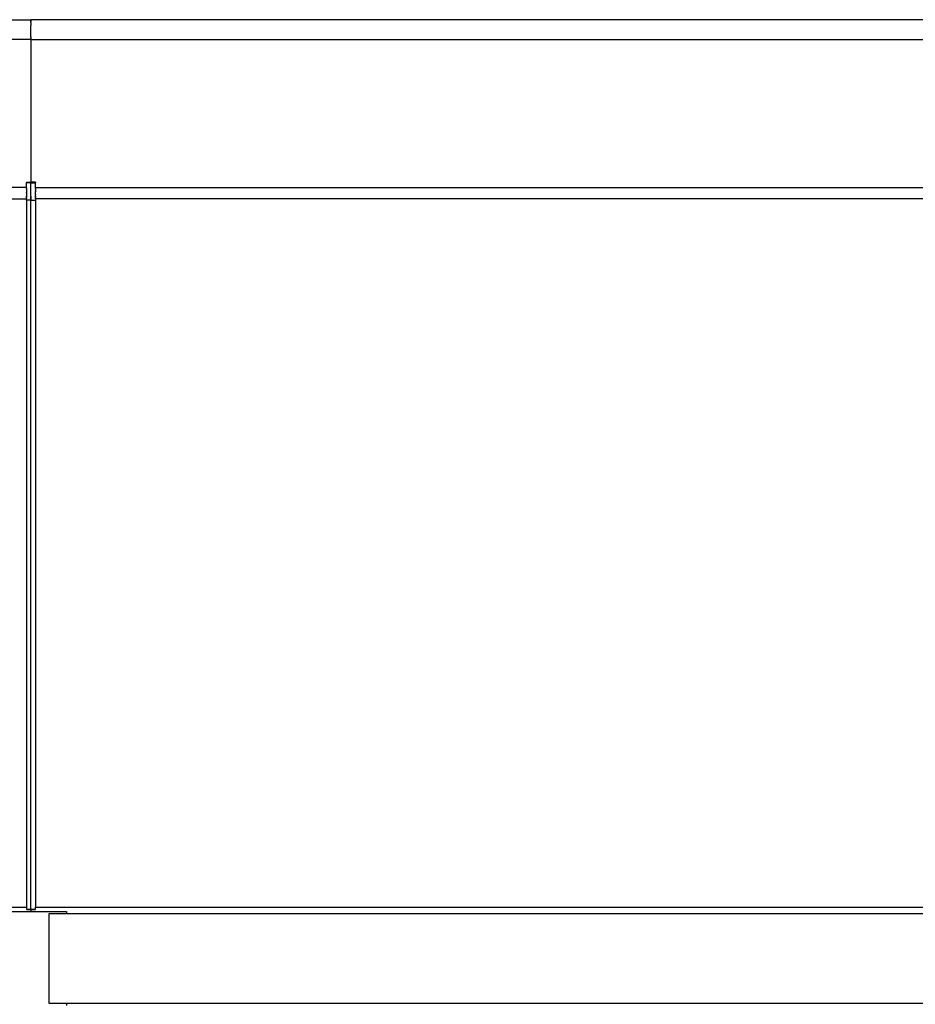
# Model space of a CAD drawing. Units: metres. Extents: x 9.7 to 38.8, y 10.8 to 24.7.
# Drawn here: x 11.5 to 12.1, y 23.8 to 24.5 of the extents above; entities that cross this region are included whole.
import ezdxf

# ---------------------------------------------------------------- set-up
doc = ezdxf.new("R2010")
doc.units = ezdxf.units.M
doc.layers.add('Edges', color=7, linetype='Continuous')

# ---------------------------------------------------------------- blocks, each defined once
blk = doc.blocks.new('supermarket shelves collection pl')
at = {"layer": 'Edges'}
for p, q in [((10.28535, 14.35936), (11.50455, 14.35936)), ((11.50455, 14.35936), (11.50455, 14.35933)), ((12.72375, 14.35936), (11.50455, 14.35936)), ((11.50455, 14.35933), (11.50455, 14.35928)), ((11.50455, 14.35928), (11.50455, 14.35922)), ((11.50455, 14.35922), (11.50455, 14.35903)), ((11.50455, 14.35903), (11.50455, 14.35896)), ((11.50455, 14.35879), (11.50455, 14.35896)), ((11.50455, 14.35879), (11.50455, 14.35866)), ((11.50455, 14.35837), (11.50455, 14.35866)), ((11.50455, 14.35837), (11.50455, 14.35828)), ((11.50455, 14.35809), (11.50455, 14.35828)), ((11.50455, 14.35809), (11.50455, 14.35795)), ((11.50455, 14.35771), (11.50455, 14.35795)), ((11.50455, 14.35753), (11.50455, 14.35771)), ((11.50455, 14.35746), (11.50455, 14.35753)), ((11.50455, 14.35739), (11.50455, 14.35746)), ((11.50455, 14.35739), (11.50455, 14.35733)), ((11.50455, 14.35733), (11.50455, 14.35722)), ((11.50455, 14.35722), (11.50455, 14.35705)), ((11.50455, 14.35705), (11.50455, 14.35685)), ((11.50455, 14.35685), (11.50455, 14.35635)), ((11.50455, 14.35635), (11.50455, 14.35618)), ((11.50455, 14.35618), (11.50455, 14.35608)), ((11.50455, 14.35608), (11.50455, 14.35582)), ((11.50455, 14.35582), (11.50455, 14.35557)), ((11.50455, 14.35557), (11.50455, 14.35535)), ((11.50455, 14.34716), (11.50455, 14.35535)), ((11.50455, 14.34529), (10.28535, 14.34529)), ((11.50455, 14.34716), (11.50455, 14.3471)), ((11.50455, 14.3471), (11.50455, 14.34697)), ((11.50455, 14.34697), (11.50455, 14.34679)), ((11.50455, 14.34679), (11.50455, 14.34656)), ((11.50455, 14.34656), (11.50455, 14.34649)), ((11.50455, 14.34609), (11.50455, 14.34649)), ((11.50455, 14.34609), (11.50455, 14.34597)), ((11.50455, 14.34597), (11.50455, 14.34563)), ((11.50455, 14.34563), (11.50455, 14.34529)), ((11.50455, 14.34529), (12.72375, 14.34529)), ((11.50455, 14.34529), (11.50455, 14.24405)), ((11.50137, 14.24025), (10.28852, 14.24025)), ((11.50137, 14.24405), (11.50455, 14.24405)), ((11.50137, 14.24405), (11.50137, 14.24359)), ((11.50455, 14.24358), (11.50137, 14.24359)), ((11.50137, 14.24025), (11.50137, 14.24359)), ((11.50137, 14.24025), (11.50137, 14.24022)), ((11.50137, 14.24009), (11.50137, 14.24022)), ((11.50137, 14.24009), (11.50137, 14.23999)), ((11.50137, 14.23999), (11.50137, 14.23973)), ((11.50137, 14.23973), (11.50137, 14.23941)), ((11.50137, 14.23906), (11.50137, 14.23941)), ((11.50137, 14.23906), (11.50137, 14.2387)), ((11.50137, 14.2387), (11.50137, 14.23836)), ((11.50137, 14.23836), (11.50137, 14.23821)), ((11.50137, 14.23821), (11.50137, 14.23795)), ((11.50137, 14.23795), (11.50137, 14.23776)), ((11.50137, 14.23776), (11.50137, 14.23756)), ((11.50772, 14.24405), (11.50455, 14.24405)), ((11.50455, 14.24405), (11.50455, 14.24358)), ((11.50455, 14.23402), (11.50455, 14.24358)), ((11.50455, 14.24358), (11.50772, 14.24358)), ((11.50772, 14.24405), (11.50772, 14.24358)), ((11.50772, 14.24025), (11.50772, 14.24358)), ((11.50772, 14.24025), (12.72057, 14.24025)), ((11.50772, 14.24022), (11.50772, 14.24025)), ((11.50772, 14.24009), (11.50772, 14.24022)), ((11.50772, 14.23999), (11.50772, 14.24009)), ((11.50772, 14.23999), (11.50772, 14.23973)), ((11.50772, 14.23973), (11.50772, 14.23941)), ((11.50772, 14.23906), (11.50772, 14.23941)), ((11.50772, 14.23906), (11.50772, 14.2387)), ((11.50772, 14.2387), (11.50772, 14.23836)), ((11.50772, 14.23821), (11.50772, 14.23836)), ((11.50772, 14.23821), (11.50772, 14.23795)), ((11.50772, 14.23795), (11.50772, 14.23776)), ((11.50772, 14.23756), (11.50772, 14.23776)), ((10.28852, 14.23207), (11.50137, 14.23207)), ((11.50137, 14.23756), (11.50137, 14.23728)), ((11.50137, 14.23728), (11.50137, 14.23707)), ((11.50137, 14.23707), (11.50137, 14.23694)), ((11.50137, 14.23656), (11.50137, 14.23694)), ((11.50137, 14.23656), (11.50137, 14.23616)), ((11.50137, 14.23616), (11.50137, 14.23576)), ((11.50137, 14.23576), (11.50137, 14.23539)), ((11.50137, 14.23539), (11.50137, 14.23506)), ((11.50137, 14.23506), (11.50137, 14.2348)), ((11.50137, 14.2348), (11.50137, 14.23463)), ((11.50137, 14.23463), (11.50137, 14.23402)), ((11.50137, 14.23393), (11.50137, 14.23402)), ((11.50137, 14.23386), (11.50137, 14.23402)), ((11.50137, 14.23386), (11.50137, 14.23402)), ((11.50137, 14.23386), (11.50137, 14.23402)), ((11.50137, 14.23386), (11.50137, 14.23402)), ((11.50137, 14.23393), (11.50137, 14.23386)), ((11.50137, 14.23386), (11.50137, 14.23378)), ((11.50137, 14.23366), (11.50137, 14.23386)), ((11.50137, 14.23366), (11.50137, 14.23386)), ((11.50137, 14.23366), (11.50137, 14.23386)), ((11.50137, 14.23366), (11.50137, 14.23386)), ((11.50137, 14.23378), (11.50137, 14.23365)), ((11.50137, 14.23342), (11.50137, 14.23366)), ((11.50137, 14.23342), (11.50137, 14.23366)), ((11.50137, 14.23342), (11.50137, 14.23366)), ((11.50137, 14.23342), (11.50137, 14.23366)), ((11.50137, 14.23365), (11.50137, 14.23357)), ((11.50137, 14.23357), (11.50137, 14.2335)), ((11.50137, 14.2335), (11.50137, 14.23333)), ((11.50137, 14.23315), (11.50137, 14.23342)), ((11.50137, 14.23315), (11.50137, 14.23342)), ((11.50137, 14.23315), (11.50137, 14.23342)), ((11.50137, 14.23315), (11.50137, 14.23342)), ((11.50137, 14.23333), (11.50137, 14.23313)), ((11.50137, 14.23285), (11.50137, 14.23315)), ((11.50137, 14.23275), (11.50137, 14.23313)), ((11.50137, 14.23252), (11.50137, 14.23285)), ((11.50137, 14.23242), (11.50137, 14.23275)), ((11.50137, 14.23218), (11.50137, 14.23252)), ((11.50137, 14.23242), (11.50137, 14.23231)), ((11.50137, 14.23231), (11.50137, 14.23207)), ((11.50137, 14.23218), (11.50137, 14.23231)), ((11.50137, 14.23218), (11.50137, 14.23231)), ((11.50137, 14.23218), (11.50137, 14.23231)), ((11.50137, 14.23182), (11.50137, 14.23218)), ((11.50137, 14.23182), (11.50137, 14.23218)), ((11.50137, 14.23182), (11.50137, 14.23218)), ((11.50137, 14.23182), (11.50137, 14.23218)), ((11.50137, 14.23107), (11.50137, 14.23207)), ((11.50137, 14.23144), (11.50137, 14.23182)), ((11.50137, 14.23144), (11.50137, 14.23182)), ((11.50137, 14.23144), (11.50137, 14.23182)), ((11.50137, 14.23144), (11.50137, 14.23182)), ((11.50137, 14.23107), (11.50137, 14.23144)), ((11.50137, 14.23107), (11.50137, 14.23144)), ((11.50137, 14.23107), (11.50137, 14.23144)), ((11.50137, 14.23107), (11.50137, 14.23144)), ((11.50455, 14.23107), (11.50137, 14.23107)), ((11.50137, 14.23107), (11.50137, 13.72912)), ((11.50455, 14.23402), (11.50455, 14.23313)), ((11.50455, 14.23402), (11.50455, 14.23386)), ((11.50455, 14.23402), (11.50455, 14.23386)), ((11.50455, 14.23402), (11.50455, 14.23386)), ((11.50455, 14.23402), (11.50455, 14.23386)), ((11.50455, 14.23402), (11.50455, 14.23386)), ((11.50455, 14.23402), (11.50455, 14.23386)), ((11.50455, 14.23402), (11.50455, 14.23386)), ((11.50455, 14.23402), (11.50455, 14.23386)), ((11.50455, 14.23386), (11.50455, 14.23366)), ((11.50455, 14.23386), (11.50455, 14.23366)), ((11.50455, 14.23386), (11.50455, 14.23366)), ((11.50455, 14.23386), (11.50455, 14.23366)), ((11.50455, 14.23386), (11.50455, 14.23366)), ((11.50455, 14.23386), (11.50455, 14.23366)), ((11.50455, 14.23386), (11.50455, 14.23366)), ((11.50455, 14.23386), (11.50455, 14.23366)), ((11.50455, 14.23342), (11.50455, 14.23366)), ((11.50455, 14.23342), (11.50455, 14.23366)), ((11.50455, 14.23342), (11.50455, 14.23366)), ((11.50455, 14.23342), (11.50455, 14.23366)), ((11.50455, 14.23342), (11.50455, 14.23366)), ((11.50455, 14.23342), (11.50455, 14.23366)), ((11.50455, 14.23342), (11.50455, 14.23366)), ((11.50455, 14.23342), (11.50455, 14.23366)), ((11.50455, 14.23315), (11.50455, 14.23342)), ((11.50455, 14.23315), (11.50455, 14.23342)), ((11.50455, 14.23315), (11.50455, 14.23342)), ((11.50455, 14.23315), (11.50455, 14.23342)), ((11.50455, 14.23315), (11.50455, 14.23342)), ((11.50455, 14.23315), (11.50455, 14.23342)), ((11.50455, 14.23315), (11.50455, 14.23342)), ((11.50455, 14.23315), (11.50455, 14.23342)), ((11.50455, 14.23285), (11.50455, 14.23315)), ((11.50455, 14.23285), (11.50455, 14.23315)), ((11.50455, 14.23313), (11.50455, 14.23231)), ((11.50455, 14.23252), (11.50455, 14.23285)), ((11.50455, 14.23252), (11.50455, 14.23285)), ((11.50455, 14.23218), (11.50455, 14.23252)), ((11.50455, 14.23218), (11.50455, 14.23252)), ((11.50455, 14.23231), (11.50455, 14.23107)), ((11.50455, 14.23218), (11.50455, 14.23231)), ((11.50455, 14.23218), (11.50455, 14.23231)), ((11.50455, 14.23218), (11.50455, 14.23231)), ((11.50455, 14.23218), (11.50455, 14.23231)), ((11.50455, 14.23218), (11.50455, 14.23231)), ((11.50455, 14.23218), (11.50455, 14.23231)), ((11.50455, 14.23182), (11.50455, 14.23218)), ((11.50455, 14.23182), (11.50455, 14.23218)), ((11.50455, 14.23182), (11.50455, 14.23218)), ((11.50455, 14.23182), (11.50455, 14.23218)), ((11.50455, 14.23182), (11.50455, 14.23218)), ((11.50455, 14.23182), (11.50455, 14.23218)), ((11.50455, 14.23182), (11.50455, 14.23218)), ((11.50455, 14.23182), (11.50455, 14.23218)), ((11.50455, 14.23144), (11.50455, 14.23182)), ((11.50455, 14.23144), (11.50455, 14.23182)), ((11.50455, 14.23144), (11.50455, 14.23182)), ((11.50455, 14.23144), (11.50455, 14.23182)), ((11.50455, 14.23144), (11.50455, 14.23182)), ((11.50455, 14.23144), (11.50455, 14.23182)), ((11.50455, 14.23144), (11.50455, 14.23182)), ((11.50455, 14.23144), (11.50455, 14.23182)), ((11.50455, 14.23107), (11.50455, 14.23144)), ((11.50455, 14.23107), (11.50455, 14.23144)), ((11.50455, 14.23107), (11.50455, 14.23144)), ((11.50455, 14.23107), (11.50455, 14.23144)), ((11.50455, 14.23107), (11.50455, 14.23144)), ((11.50455, 14.23107), (11.50455, 14.23144)), ((11.50455, 14.23107), (11.50455, 14.23144)), ((11.50455, 14.23107), (11.50455, 14.23144)), ((11.50455, 13.72765), (11.50455, 14.23107)), ((11.50455, 14.23107), (11.50772, 14.23107)), ((11.50772, 14.23756), (11.50772, 14.23728)), ((11.50772, 14.23728), (11.50772, 14.23707)), ((11.50772, 14.23694), (11.50772, 14.23707)), ((11.50772, 14.23656), (11.50772, 14.23694)), ((11.50772, 14.23616), (11.50772, 14.23656)), ((11.50772, 14.23576), (11.50772, 14.23616)), ((11.50772, 14.23539), (11.50772, 14.23576)), ((11.50772, 14.23539), (11.50772, 14.23506)), ((11.50772, 14.2348), (11.50772, 14.23506)), ((11.50772, 14.2348), (11.50772, 14.23463)), ((11.50772, 14.23402), (11.50772, 14.23463)), ((11.50772, 14.23402), (11.50772, 14.23393)), ((11.50772, 14.23386), (11.50772, 14.23402)), ((11.50772, 14.23386), (11.50772, 14.23402)), ((11.50772, 14.23386), (11.50772, 14.23402)), ((11.50772, 14.23386), (11.50772, 14.23402)), ((11.50772, 14.23393), (11.50772, 14.23386)), ((11.50772, 14.23386), (11.50772, 14.23378)), ((11.50772, 14.23366), (11.50772, 14.23386)), ((11.50772, 14.23366), (11.50772, 14.23386)), ((11.50772, 14.23366), (11.50772, 14.23386)), ((11.50772, 14.23366), (11.50772, 14.23386)), ((11.50772, 14.23378), (11.50772, 14.23365)), ((11.50772, 14.23342), (11.50772, 14.23366)), ((11.50772, 14.23342), (11.50772, 14.23366)), ((11.50772, 14.23342), (11.50772, 14.23366)), ((11.50772, 14.23342), (11.50772, 14.23366)), ((11.50772, 14.23365), (11.50772, 14.23357)), ((11.50772, 14.23357), (11.50772, 14.2335)), ((11.50772, 14.2335), (11.50772, 14.23333)), ((11.50772, 14.23315), (11.50772, 14.23342)), ((11.50772, 14.23315), (11.50772, 14.23342)), ((11.50772, 14.23315), (11.50772, 14.23342)), ((11.50772, 14.23315), (11.50772, 14.23342)), ((11.50772, 14.23333), (11.50772, 14.23313)), ((11.50772, 14.23285), (11.50772, 14.23315)), ((11.50772, 14.23285), (11.50772, 14.23315)), ((11.50772, 14.23285), (11.50772, 14.23315)), ((11.50772, 14.23285), (11.50772, 14.23315)), ((11.50772, 14.23275), (11.50772, 14.23313)), ((11.50772, 14.23275), (11.50772, 14.23285)), ((11.50772, 14.23275), (11.50772, 14.23285)), ((11.50772, 14.23275), (11.50772, 14.23285)), ((11.50772, 14.23275), (11.50772, 14.23285)), ((11.50772, 14.23242), (11.50772, 14.23275)), ((11.50772, 14.23231), (11.50772, 14.23242)), ((11.50772, 14.23218), (11.50772, 14.23242)), ((11.50772, 14.23218), (11.50772, 14.23242)), ((11.50772, 14.23218), (11.50772, 14.23242)), ((11.50772, 14.23218), (11.50772, 14.23242)), ((11.50772, 14.23207), (11.50772, 14.23231)), ((11.50772, 14.23207), (11.50772, 14.23218)), ((11.50772, 14.23207), (11.50772, 14.23218)), ((11.50772, 14.23207), (11.50772, 14.23218)), ((11.50772, 14.23207), (11.50772, 14.23218)), ((12.72057, 14.23207), (11.50772, 14.23207)), ((11.50772, 14.23207), (11.50772, 14.23107)), ((11.50772, 14.23107), (11.50772, 14.23144)), ((11.50772, 14.23107), (11.50772, 13.72912)), ((10.28852, 13.72912), (11.50137, 13.72912)), ((11.50137, 13.72912), (11.50137, 13.72765)), ((11.50137, 13.72765), (11.50455, 13.72765)), ((11.50455, 13.72765), (11.50455, 13.72594)), ((11.50455, 13.72765), (11.50772, 13.72765)), ((11.50772, 13.72912), (12.72057, 13.72912)), ((11.50772, 13.72765), (11.50772, 13.72912)), ((11.47915, 13.72594), (11.50455, 13.72594)), ((11.50772, 13.72594), (11.50137, 13.72594)), ((11.50772, 13.72594), (11.50137, 13.72594)), ((11.50772, 13.72594), (11.50137, 13.72594)), ((11.50772, 13.72594), (11.50137, 13.72594)), ((11.50772, 13.72594), (11.50137, 13.72594)), ((11.50772, 13.72594), (11.50137, 13.72594)), ((11.50772, 13.72594), (11.50137, 13.72594)), ((11.50772, 13.72594), (11.50137, 13.72594)), ((11.50772, 13.72594), (11.50137, 13.72594)), ((11.50772, 13.72594), (11.50137, 13.72594)), ((11.50772, 13.72594), (11.50137, 13.72594)), ((11.50772, 13.72594), (11.50137, 13.72594)), ((11.50772, 13.72594), (11.50137, 13.72594)), ((11.50772, 13.72594), (11.50137, 13.72594)), ((11.50772, 13.72594), (11.50137, 13.72594)), ((11.50772, 13.72594), (11.50137, 13.72594)), ((11.50772, 13.72594), (11.50137, 13.72594)), ((11.50772, 13.72594), (11.50137, 13.72594)), ((11.50772, 13.72594), (11.50137, 13.72594)), ((11.50772, 13.72594), (11.50137, 13.72594)), ((11.50772, 13.72594), (11.50137, 13.72594)), ((11.50772, 13.72594), (11.50137, 13.72594)), ((11.50772, 13.72594), (11.50137, 13.72594)), ((11.50772, 13.72594), (11.50137, 13.72594)), ((11.50772, 13.72594), (11.50137, 13.72594)), ((11.50772, 13.72594), (11.50137, 13.72594)), ((11.50772, 13.72594), (11.50137, 13.72594)), ((11.50772, 13.72594), (11.50137, 13.72594)), ((11.50772, 13.72594), (11.50137, 13.72594)), ((11.50772, 13.72594), (11.50137, 13.72594)), ((11.50772, 13.72594), (11.50137, 13.72594)), ((11.50772, 13.72594), (11.50137, 13.72594)), ((11.50772, 13.72594), (11.50137, 13.72594)), ((11.50772, 13.72594), (11.50137, 13.72594)), ((11.50772, 13.72594), (11.50137, 13.72594)), ((11.50772, 13.72594), (11.50137, 13.72594)), ((11.50772, 13.72594), (11.50137, 13.72594)), ((11.50772, 13.72594), (11.50137, 13.72594)), ((11.50772, 13.72594), (11.50137, 13.72594)), ((11.50772, 13.72594), (11.50137, 13.72594)), ((11.50772, 13.72594), (11.50137, 13.72594)), ((11.50772, 13.72594), (11.50137, 13.72594)), ((11.50772, 13.72594), (11.50137, 13.72594)), ((11.50772, 13.72594), (11.50137, 13.72594)), ((11.50772, 13.72594), (11.50137, 13.72594)), ((11.50772, 13.72594), (11.50137, 13.72594)), ((11.50772, 13.72594), (11.50137, 13.72594)), ((11.50772, 13.72594), (11.50137, 13.72594)), ((11.50772, 13.72594), (11.50137, 13.72594)), ((11.50772, 13.72594), (11.50137, 13.72594)), ((11.50772, 13.72594), (11.50137, 13.72594)), ((11.50772, 13.72594), (11.50137, 13.72594)), ((11.50772, 13.72594), (11.50137, 13.72594)), ((11.50455, 13.72594), (11.52995, 13.72594)), ((11.51725, 13.72436), (11.51725, 13.66086)), ((11.52995, 13.72436), (11.51725, 13.72436)), ((11.52995, 13.72594), (11.52995, 13.72436)), ((12.69835, 13.72436), (11.52995, 13.72436)), ((11.51725, 13.66086), (11.52995, 13.66086)), ((11.52995, 13.66086), (11.52995, 13.65927)), ((11.52995, 13.66086), (12.69835, 13.66086)), ((11.55217, 13.66086), (11.55228, 13.66086)), ((11.55217, 13.66086), (11.55228, 13.66086)), ((11.55217, 13.66086), (11.55228, 13.66086)), ((11.55217, 13.66086), (11.55228, 13.66086)), ((11.55217, 13.66086), (11.55228, 13.66086)), ((11.55217, 13.66086), (11.55228, 13.66086)), ((11.55217, 13.66086), (11.55228, 13.66086)), ((11.55217, 13.66086), (11.55228, 13.66086)), ((11.55217, 13.66086), (11.55228, 13.66086)), ((11.55217, 13.66086), (11.55228, 13.66086)), ((11.55228, 13.66086), (11.5526, 13.66086)), ((11.55228, 13.66086), (11.5526, 13.66086)), ((11.55228, 13.66086), (11.5526, 13.66086)), ((11.55228, 13.66086), (11.5526, 13.66086)), ((11.55228, 13.66086), (11.5526, 13.66086)), ((11.55228, 13.66086), (11.5526, 13.66086)), ((11.55228, 13.66086), (11.5526, 13.66086)), ((11.55228, 13.66086), (11.5526, 13.66086)), ((11.55228, 13.66086), (11.5526, 13.66086)), ((11.55228, 13.66086), (11.5526, 13.66086)), ((11.5526, 13.66086), (11.5531, 13.66086)), ((11.5526, 13.66086), (11.5531, 13.66086)), ((11.5526, 13.66086), (11.5531, 13.66086)), ((11.5526, 13.66086), (11.5531, 13.66086)), ((11.5526, 13.66086), (11.5531, 13.66086)), ((11.5526, 13.66086), (11.5531, 13.66086)), ((11.5526, 13.66086), (11.5531, 13.66086)), ((11.5526, 13.66086), (11.5531, 13.66086)), ((11.5526, 13.66086), (11.5531, 13.66086)), ((11.5526, 13.66086), (11.5531, 13.66086)), ((11.5531, 13.66086), (11.55376, 13.66086)), ((11.5531, 13.66086), (11.55376, 13.66086)), ((11.5531, 13.66086), (11.55376, 13.66086)), ((11.5531, 13.66086), (11.55376, 13.66086)), ((11.5531, 13.66086), (11.55376, 13.66086)), ((11.5531, 13.66086), (11.55376, 13.66086)), ((11.5531, 13.66086), (11.55376, 13.66086)), ((11.5531, 13.66086), (11.55376, 13.66086)), ((11.5531, 13.66086), (11.55376, 13.66086)), ((11.5531, 13.66086), (11.55376, 13.66086)), ((11.55376, 13.66086), (11.55453, 13.66086)), ((11.55376, 13.66086), (11.55453, 13.66086)), ((11.55376, 13.66086), (11.55453, 13.66086)), ((11.55376, 13.66086), (11.55453, 13.66086)), ((11.55376, 13.66086), (11.55453, 13.66086)), ((11.55376, 13.66086), (11.55453, 13.66086)), ((11.55376, 13.66086), (11.55453, 13.66086)), ((11.55376, 13.66086), (11.55453, 13.66086)), ((11.55376, 13.66086), (11.55453, 13.66086)), ((11.55376, 13.66086), (11.55453, 13.66086)), ((11.55453, 13.66086), (11.55535, 13.66086)), ((11.55453, 13.66086), (11.55535, 13.66086)), ((11.55453, 13.66086), (11.55535, 13.66086)), ((11.55453, 13.66086), (11.55535, 13.66086)), ((11.55453, 13.66086), (11.55535, 13.66086)), ((11.55453, 13.66086), (11.55535, 13.66086)), ((11.55453, 13.66086), (11.55535, 13.66086)), ((11.55453, 13.66086), (11.55535, 13.66086)), ((11.55453, 13.66086), (11.55535, 13.66086)), ((11.55453, 13.66086), (11.55535, 13.66086)), ((11.55535, 13.66086), (11.55617, 13.66086)), ((11.55535, 13.66086), (11.55617, 13.66086)), ((11.55535, 13.66086), (11.55617, 13.66086)), ((11.55535, 13.66086), (11.55617, 13.66086)), ((11.55535, 13.66086), (11.55617, 13.66086)), ((11.55535, 13.66086), (11.55617, 13.66086)), ((11.55535, 13.66086), (11.55617, 13.66086)), ((11.55535, 13.66086), (11.55617, 13.66086)), ((11.55535, 13.66086), (11.55617, 13.66086)), ((11.55535, 13.66086), (11.55617, 13.66086)), ((11.55617, 13.66086), (11.55693, 13.66086)), ((11.55617, 13.66086), (11.55693, 13.66086)), ((11.55617, 13.66086), (11.55693, 13.66086)), ((11.55617, 13.66086), (11.55693, 13.66086)), ((11.55617, 13.66086), (11.55693, 13.66086)), ((11.55617, 13.66086), (11.55693, 13.66086)), ((11.55617, 13.66086), (11.55693, 13.66086)), ((11.55617, 13.66086), (11.55693, 13.66086)), ((11.55617, 13.66086), (11.55693, 13.66086)), ((11.55617, 13.66086), (11.55693, 13.66086)), ((11.55693, 13.66086), (11.55759, 13.66086)), ((11.55693, 13.66086), (11.55759, 13.66086)), ((11.55693, 13.66086), (11.55759, 13.66086)), ((11.55693, 13.66086), (11.55759, 13.66086)), ((11.55693, 13.66086), (11.55759, 13.66086)), ((11.55693, 13.66086), (11.55759, 13.66086)), ((11.55693, 13.66086), (11.55759, 13.66086)), ((11.55693, 13.66086), (11.55759, 13.66086)), ((11.55693, 13.66086), (11.55759, 13.66086)), ((11.55693, 13.66086), (11.55759, 13.66086)), ((11.55759, 13.66086), (11.5581, 13.66086)), ((11.55759, 13.66086), (11.5581, 13.66086)), ((11.55759, 13.66086), (11.5581, 13.66086)), ((11.55759, 13.66086), (11.5581, 13.66086)), ((11.55759, 13.66086), (11.5581, 13.66086)), ((11.55759, 13.66086), (11.5581, 13.66086)), ((11.55759, 13.66086), (11.5581, 13.66086)), ((11.55759, 13.66086), (11.5581, 13.66086)), ((11.55759, 13.66086), (11.5581, 13.66086)), ((11.55759, 13.66086), (11.5581, 13.66086)), ((11.5581, 13.66086), (11.55841, 13.66086)), ((11.5581, 13.66086), (11.55841, 13.66086)), ((11.5581, 13.66086), (11.55841, 13.66086)), ((11.5581, 13.66086), (11.55841, 13.66086)), ((11.5581, 13.66086), (11.55841, 13.66086)), ((11.5581, 13.66086), (11.55841, 13.66086)), ((11.5581, 13.66086), (11.55841, 13.66086)), ((11.5581, 13.66086), (11.55841, 13.66086)), ((11.5581, 13.66086), (11.55841, 13.66086)), ((11.5581, 13.66086), (11.55841, 13.66086)), ((11.55841, 13.66086), (11.55852, 13.66086)), ((11.55841, 13.66086), (11.55852, 13.66086)), ((11.55841, 13.66086), (11.55852, 13.66086)), ((11.55841, 13.66086), (11.55852, 13.66086)), ((11.55841, 13.66086), (11.55852, 13.66086)), ((11.55841, 13.66086), (11.55852, 13.66086)), ((11.55841, 13.66086), (11.55852, 13.66086)), ((11.55841, 13.66086), (11.55852, 13.66086)), ((11.55841, 13.66086), (11.55852, 13.66086)), ((11.55841, 13.66086), (11.55852, 13.66086)), ((11.57757, 13.66086), (11.57768, 13.66086)), ((11.57757, 13.66086), (11.57768, 13.66086)), ((11.57757, 13.66086), (11.57768, 13.66086)), ((11.57757, 13.66086), (11.57768, 13.66086)), ((11.57757, 13.66086), (11.57768, 13.66086)), ((11.57757, 13.66086), (11.57768, 13.66086)), ((11.57757, 13.66086), (11.57768, 13.66086)), ((11.57757, 13.66086), (11.57768, 13.66086)), ((11.57768, 13.66086), (11.578, 13.66086)), ((11.57768, 13.66086), (11.578, 13.66086)), ((11.57768, 13.66086), (11.578, 13.66086)), ((11.57768, 13.66086), (11.578, 13.66086)), ((11.57768, 13.66086), (11.578, 13.66086)), ((11.57768, 13.66086), (11.578, 13.66086)), ((11.57768, 13.66086), (11.578, 13.66086)), ((11.57768, 13.66086), (11.578, 13.66086)), ((11.578, 13.66086), (11.5785, 13.66086)), ((11.578, 13.66086), (11.5785, 13.66086)), ((11.578, 13.66086), (11.5785, 13.66086)), ((11.578, 13.66086), (11.5785, 13.66086)), ((11.578, 13.66086), (11.5785, 13.66086)), ((11.578, 13.66086), (11.5785, 13.66086)), ((11.578, 13.66086), (11.5785, 13.66086)), ((11.578, 13.66086), (11.5785, 13.66086)), ((11.5785, 13.66086), (11.57916, 13.66086)), ((11.5785, 13.66086), (11.57916, 13.66086)), ((11.5785, 13.66086), (11.57916, 13.66086)), ((11.5785, 13.66086), (11.57916, 13.66086)), ((11.5785, 13.66086), (11.57916, 13.66086)), ((11.5785, 13.66086), (11.57916, 13.66086)), ((11.5785, 13.66086), (11.57916, 13.66086)), ((11.5785, 13.66086), (11.57916, 13.66086)), ((11.57916, 13.66086), (11.57993, 13.66086)), ((11.57916, 13.66086), (11.57993, 13.66086)), ((11.57916, 13.66086), (11.57993, 13.66086)), ((11.57916, 13.66086), (11.57993, 13.66086)), ((11.57916, 13.66086), (11.57993, 13.66086)), ((11.57916, 13.66086), (11.57993, 13.66086)), ((11.57916, 13.66086), (11.57993, 13.66086)), ((11.57916, 13.66086), (11.57993, 13.66086)), ((11.57993, 13.66086), (11.58075, 13.66086)), ((11.57993, 13.66086), (11.58075, 13.66086)), ((11.57993, 13.66086), (11.58075, 13.66086)), ((11.57993, 13.66086), (11.58075, 13.66086)), ((11.57993, 13.66086), (11.58075, 13.66086)), ((11.57993, 13.66086), (11.58075, 13.66086)), ((11.57993, 13.66086), (11.58075, 13.66086)), ((11.57993, 13.66086), (11.58075, 13.66086)), ((11.58075, 13.66086), (11.58157, 13.66086)), ((11.58075, 13.66086), (11.58157, 13.66086)), ((11.58075, 13.66086), (11.58157, 13.66086)), ((11.58075, 13.66086), (11.58157, 13.66086)), ((11.58075, 13.66086), (11.58157, 13.66086)), ((11.58075, 13.66086), (11.58157, 13.66086)), ((11.58075, 13.66086), (11.58157, 13.66086)), ((11.58075, 13.66086), (11.58157, 13.66086)), ((11.58157, 13.66086), (11.58233, 13.66086)), ((11.58157, 13.66086), (11.58233, 13.66086)), ((11.58157, 13.66086), (11.58233, 13.66086)), ((11.58157, 13.66086), (11.58233, 13.66086)), ((11.58157, 13.66086), (11.58233, 13.66086)), ((11.58157, 13.66086), (11.58233, 13.66086)), ((11.58157, 13.66086), (11.58233, 13.66086)), ((11.58157, 13.66086), (11.58233, 13.66086)), ((11.58233, 13.66086), (11.58299, 13.66086)), ((11.58233, 13.66086), (11.58299, 13.66086)), ((11.58233, 13.66086), (11.58299, 13.66086)), ((11.58233, 13.66086), (11.58299, 13.66086)), ((11.58233, 13.66086), (11.58299, 13.66086)), ((11.58233, 13.66086), (11.58299, 13.66086)), ((11.58233, 13.66086), (11.58299, 13.66086)), ((11.58233, 13.66086), (11.58299, 13.66086)), ((11.58299, 13.66086), (11.5835, 13.66086)), ((11.58299, 13.66086), (11.5835, 13.66086)), ((11.58299, 13.66086), (11.5835, 13.66086)), ((11.58299, 13.66086), (11.5835, 13.66086)), ((11.58299, 13.66086), (11.5835, 13.66086)), ((11.58299, 13.66086), (11.5835, 13.66086)), ((11.58299, 13.66086), (11.5835, 13.66086)), ((11.58299, 13.66086), (11.5835, 13.66086)), ((11.5835, 13.66086), (11.58381, 13.66086)), ((11.5835, 13.66086), (11.58381, 13.66086)), ((11.5835, 13.66086), (11.58381, 13.66086)), ((11.5835, 13.66086), (11.58381, 13.66086)), ((11.5835, 13.66086), (11.58381, 13.66086)), ((11.5835, 13.66086), (11.58381, 13.66086)), ((11.5835, 13.66086), (11.58381, 13.66086)), ((11.5835, 13.66086), (11.58381, 13.66086)), ((11.58381, 13.66086), (11.58392, 13.66086)), ((11.58381, 13.66086), (11.58392, 13.66086)), ((11.58381, 13.66086), (11.58392, 13.66086)), ((11.58381, 13.66086), (11.58392, 13.66086)), ((11.58381, 13.66086), (11.58392, 13.66086)), ((11.58381, 13.66086), (11.58392, 13.66086)), ((11.58381, 13.66086), (11.58392, 13.66086)), ((11.58381, 13.66086), (11.58392, 13.66086)), ((11.60297, 13.66086), (11.60308, 13.66086)), ((11.60297, 13.66086), (11.60308, 13.66086)), ((11.60297, 13.66086), (11.60308, 13.66086)), ((11.60297, 13.66086), (11.60308, 13.66086)), ((11.60297, 13.66086), (11.60308, 13.66086)), ((11.60297, 13.66086), (11.60308, 13.66086)), ((11.60308, 13.66086), (11.6034, 13.66086)), ((11.60308, 13.66086), (11.6034, 13.66086)), ((11.60308, 13.66086), (11.6034, 13.66086)), ((11.60308, 13.66086), (11.6034, 13.66086)), ((11.60308, 13.66086), (11.6034, 13.66086)), ((11.60308, 13.66086), (11.6034, 13.66086)), ((11.6034, 13.66086), (11.6039, 13.66086)), ((11.6034, 13.66086), (11.6039, 13.66086)), ((11.6034, 13.66086), (11.6039, 13.66086)), ((11.6034, 13.66086), (11.6039, 13.66086)), ((11.6034, 13.66086), (11.6039, 13.66086)), ((11.6034, 13.66086), (11.6039, 13.66086)), ((11.6039, 13.66086), (11.60456, 13.66086)), ((11.6039, 13.66086), (11.60456, 13.66086)), ((11.6039, 13.66086), (11.60456, 13.66086)), ((11.6039, 13.66086), (11.60456, 13.66086)), ((11.6039, 13.66086), (11.60456, 13.66086)), ((11.6039, 13.66086), (11.60456, 13.66086)), ((11.60456, 13.66086), (11.60533, 13.66086)), ((11.60456, 13.66086), (11.60533, 13.66086)), ((11.60456, 13.66086), (11.60533, 13.66086)), ((11.60456, 13.66086), (11.60533, 13.66086)), ((11.60456, 13.66086), (11.60533, 13.66086)), ((11.60456, 13.66086), (11.60533, 13.66086)), ((11.60533, 13.66086), (11.60615, 13.66086)), ((11.60533, 13.66086), (11.60615, 13.66086)), ((11.60533, 13.66086), (11.60615, 13.66086)), ((11.60533, 13.66086), (11.60615, 13.66086)), ((11.60533, 13.66086), (11.60615, 13.66086)), ((11.60533, 13.66086), (11.60615, 13.66086)), ((11.60615, 13.66086), (11.60697, 13.66086)), ((11.60615, 13.66086), (11.60697, 13.66086)), ((11.60615, 13.66086), (11.60697, 13.66086)), ((11.60615, 13.66086), (11.60697, 13.66086)), ((11.60615, 13.66086), (11.60697, 13.66086)), ((11.60615, 13.66086), (11.60697, 13.66086)), ((11.60697, 13.66086), (11.60773, 13.66086)), ((11.60697, 13.66086), (11.60773, 13.66086)), ((11.60697, 13.66086), (11.60773, 13.66086)), ((11.60697, 13.66086), (11.60773, 13.66086)), ((11.60697, 13.66086), (11.60773, 13.66086)), ((11.60697, 13.66086), (11.60773, 13.66086)), ((11.60773, 13.66086), (11.60839, 13.66086)), ((11.60773, 13.66086), (11.60839, 13.66086)), ((11.60773, 13.66086), (11.60839, 13.66086)), ((11.60773, 13.66086), (11.60839, 13.66086)), ((11.60773, 13.66086), (11.60839, 13.66086)), ((11.60773, 13.66086), (11.60839, 13.66086)), ((11.60839, 13.66086), (11.6089, 13.66086)), ((11.60839, 13.66086), (11.6089, 13.66086)), ((11.60839, 13.66086), (11.6089, 13.66086)), ((11.60839, 13.66086), (11.6089, 13.66086)), ((11.60839, 13.66086), (11.6089, 13.66086)), ((11.60839, 13.66086), (11.6089, 13.66086)), ((11.6089, 13.66086), (11.60921, 13.66086)), ((11.6089, 13.66086), (11.60921, 13.66086)), ((11.6089, 13.66086), (11.60921, 13.66086)), ((11.6089, 13.66086), (11.60921, 13.66086)), ((11.6089, 13.66086), (11.60921, 13.66086)), ((11.6089, 13.66086), (11.60921, 13.66086)), ((11.60921, 13.66086), (11.60932, 13.66086)), ((11.60921, 13.66086), (11.60932, 13.66086)), ((11.60921, 13.66086), (11.60932, 13.66086)), ((11.60921, 13.66086), (11.60932, 13.66086)), ((11.60921, 13.66086), (11.60932, 13.66086)), ((11.60921, 13.66086), (11.60932, 13.66086)), ((11.62837, 13.66086), (11.62848, 13.66086)), ((11.62837, 13.66086), (11.62848, 13.66086)), ((11.62837, 13.66086), (11.62848, 13.66086)), ((11.62837, 13.66086), (11.62848, 13.66086)), ((11.62837, 13.66086), (11.62848, 13.66086)), ((11.62848, 13.66086), (11.6288, 13.66086)), ((11.62848, 13.66086), (11.6288, 13.66086)), ((11.62848, 13.66086), (11.6288, 13.66086)), ((11.62848, 13.66086), (11.6288, 13.66086)), ((11.62848, 13.66086), (11.6288, 13.66086)), ((11.6288, 13.66086), (11.6293, 13.66086)), ((11.6288, 13.66086), (11.6293, 13.66086)), ((11.6288, 13.66086), (11.6293, 13.66086)), ((11.6288, 13.66086), (11.6293, 13.66086)), ((11.6288, 13.66086), (11.6293, 13.66086)), ((11.6293, 13.66086), (11.62996, 13.66086)), ((11.6293, 13.66086), (11.62996, 13.66086)), ((11.6293, 13.66086), (11.62996, 13.66086)), ((11.6293, 13.66086), (11.62996, 13.66086)), ((11.6293, 13.66086), (11.62996, 13.66086)), ((11.62996, 13.66086), (11.63073, 13.66086)), ((11.62996, 13.66086), (11.63073, 13.66086)), ((11.62996, 13.66086), (11.63073, 13.66086)), ((11.62996, 13.66086), (11.63073, 13.66086)), ((11.62996, 13.66086), (11.63073, 13.66086)), ((11.63073, 13.66086), (11.63155, 13.66086)), ((11.63073, 13.66086), (11.63155, 13.66086)), ((11.63073, 13.66086), (11.63155, 13.66086)), ((11.63073, 13.66086), (11.63155, 13.66086)), ((11.63073, 13.66086), (11.63155, 13.66086)), ((11.63155, 13.66086), (11.63237, 13.66086)), ((11.63155, 13.66086), (11.63237, 13.66086)), ((11.63155, 13.66086), (11.63237, 13.66086)), ((11.63155, 13.66086), (11.63237, 13.66086)), ((11.63155, 13.66086), (11.63237, 13.66086)), ((11.63237, 13.66086), (11.63313, 13.66086)), ((11.63237, 13.66086), (11.63313, 13.66086)), ((11.63237, 13.66086), (11.63313, 13.66086)), ((11.63237, 13.66086), (11.63313, 13.66086)), ((11.63237, 13.66086), (11.63313, 13.66086)), ((11.63313, 13.66086), (11.63379, 13.66086)), ((11.63313, 13.66086), (11.63379, 13.66086)), ((11.63313, 13.66086), (11.63379, 13.66086)), ((11.63313, 13.66086), (11.63379, 13.66086)), ((11.63313, 13.66086), (11.63379, 13.66086)), ((11.63379, 13.66086), (11.6343, 13.66086)), ((11.63379, 13.66086), (11.6343, 13.66086)), ((11.63379, 13.66086), (11.6343, 13.66086)), ((11.63379, 13.66086), (11.6343, 13.66086)), ((11.63379, 13.66086), (11.6343, 13.66086)), ((11.6343, 13.66086), (11.63461, 13.66086)), ((11.6343, 13.66086), (11.63461, 13.66086)), ((11.6343, 13.66086), (11.63461, 13.66086)), ((11.6343, 13.66086), (11.63461, 13.66086)), ((11.6343, 13.66086), (11.63461, 13.66086)), ((11.63461, 13.66086), (11.63472, 13.66086)), ((11.63461, 13.66086), (11.63472, 13.66086)), ((11.63461, 13.66086), (11.63472, 13.66086)), ((11.63461, 13.66086), (11.63472, 13.66086)), ((11.63461, 13.66086), (11.63472, 13.66086)), ((11.65377, 13.66086), (11.65388, 13.66086)), ((11.65377, 13.66086), (11.65388, 13.66086)), ((11.65377, 13.66086), (11.65388, 13.66086)), ((11.65377, 13.66086), (11.65388, 13.66086)), ((11.65388, 13.66086), (11.6542, 13.66086)), ((11.65388, 13.66086), (11.6542, 13.66086)), ((11.65388, 13.66086), (11.6542, 13.66086)), ((11.65388, 13.66086), (11.6542, 13.66086)), ((11.6542, 13.66086), (11.6547, 13.66086)), ((11.6542, 13.66086), (11.6547, 13.66086)), ((11.6542, 13.66086), (11.6547, 13.66086)), ((11.6542, 13.66086), (11.6547, 13.66086)), ((11.6547, 13.66086), (11.65536, 13.66086)), ((11.6547, 13.66086), (11.65536, 13.66086)), ((11.6547, 13.66086), (11.65536, 13.66086)), ((11.6547, 13.66086), (11.65536, 13.66086)), ((11.65536, 13.66086), (11.65613, 13.66086)), ((11.65536, 13.66086), (11.65613, 13.66086)), ((11.65536, 13.66086), (11.65613, 13.66086)), ((11.65536, 13.66086), (11.65613, 13.66086)), ((11.65613, 13.66086), (11.65695, 13.66086)), ((11.65613, 13.66086), (11.65695, 13.66086)), ((11.65613, 13.66086), (11.65695, 13.66086)), ((11.65613, 13.66086), (11.65695, 13.66086)), ((11.65695, 13.66086), (11.65777, 13.66086)), ((11.65695, 13.66086), (11.65777, 13.66086)), ((11.65695, 13.66086), (11.65777, 13.66086)), ((11.65695, 13.66086), (11.65777, 13.66086)), ((11.65777, 13.66086), (11.65853, 13.66086)), ((11.65777, 13.66086), (11.65853, 13.66086)), ((11.65777, 13.66086), (11.65853, 13.66086)), ((11.65777, 13.66086), (11.65853, 13.66086)), ((11.65853, 13.66086), (11.65919, 13.66086)), ((11.65853, 13.66086), (11.65919, 13.66086)), ((11.65853, 13.66086), (11.65919, 13.66086)), ((11.65853, 13.66086), (11.65919, 13.66086)), ((11.65919, 13.66086), (11.6597, 13.66086)), ((11.65919, 13.66086), (11.6597, 13.66086)), ((11.65919, 13.66086), (11.6597, 13.66086)), ((11.65919, 13.66086), (11.6597, 13.66086)), ((11.6597, 13.66086), (11.66001, 13.66086)), ((11.6597, 13.66086), (11.66001, 13.66086)), ((11.6597, 13.66086), (11.66001, 13.66086)), ((11.6597, 13.66086), (11.66001, 13.66086)), ((11.66001, 13.66086), (11.66012, 13.66086)), ((11.66001, 13.66086), (11.66012, 13.66086)), ((11.66001, 13.66086), (11.66012, 13.66086)), ((11.66001, 13.66086), (11.66012, 13.66086)), ((11.67917, 13.66086), (11.67928, 13.66086)), ((11.67917, 13.66086), (11.67928, 13.66086)), ((11.67917, 13.66086), (11.67928, 13.66086)), ((11.67928, 13.66086), (11.6796, 13.66086)), ((11.67928, 13.66086), (11.6796, 13.66086)), ((11.67928, 13.66086), (11.6796, 13.66086)), ((11.6796, 13.66086), (11.6801, 13.66086)), ((11.6796, 13.66086), (11.6801, 13.66086)), ((11.6796, 13.66086), (11.6801, 13.66086)), ((11.6801, 13.66086), (11.68076, 13.66086)), ((11.6801, 13.66086), (11.68076, 13.66086)), ((11.6801, 13.66086), (11.68076, 13.66086)), ((11.68076, 13.66086), (11.68153, 13.66086)), ((11.68076, 13.66086), (11.68153, 13.66086)), ((11.68076, 13.66086), (11.68153, 13.66086)), ((11.68153, 13.66086), (11.68235, 13.66086)), ((11.68153, 13.66086), (11.68235, 13.66086)), ((11.68153, 13.66086), (11.68235, 13.66086)), ((11.68235, 13.66086), (11.68317, 13.66086)), ((11.68235, 13.66086), (11.68317, 13.66086)), ((11.68235, 13.66086), (11.68317, 13.66086)), ((11.68317, 13.66086), (11.68393, 13.66086)), ((11.68317, 13.66086), (11.68393, 13.66086)), ((11.68317, 13.66086), (11.68393, 13.66086)), ((11.68393, 13.66086), (11.68459, 13.66086)), ((11.68393, 13.66086), (11.68459, 13.66086)), ((11.68393, 13.66086), (11.68459, 13.66086)), ((11.68459, 13.66086), (11.6851, 13.66086)), ((11.68459, 13.66086), (11.6851, 13.66086)), ((11.68459, 13.66086), (11.6851, 13.66086)), ((11.6851, 13.66086), (11.68541, 13.66086)), ((11.6851, 13.66086), (11.68541, 13.66086)), ((11.6851, 13.66086), (11.68541, 13.66086)), ((11.68541, 13.66086), (11.68552, 13.66086)), ((11.68541, 13.66086), (11.68552, 13.66086)), ((11.68541, 13.66086), (11.68552, 13.66086)), ((11.70457, 13.66086), (11.70468, 13.66086)), ((11.70457, 13.66086), (11.70468, 13.66086)), ((11.70468, 13.66086), (11.705, 13.66086)), ((11.70468, 13.66086), (11.705, 13.66086)), ((11.705, 13.66086), (11.7055, 13.66086)), ((11.705, 13.66086), (11.7055, 13.66086)), ((11.7055, 13.66086), (11.70616, 13.66086)), ((11.7055, 13.66086), (11.70616, 13.66086)), ((11.70616, 13.66086), (11.70693, 13.66086)), ((11.70616, 13.66086), (11.70693, 13.66086)), ((11.70693, 13.66086), (11.70775, 13.66086)), ((11.70693, 13.66086), (11.70775, 13.66086)), ((11.70775, 13.66086), (11.70857, 13.66086)), ((11.70775, 13.66086), (11.70857, 13.66086)), ((11.70857, 13.66086), (11.70933, 13.66086)), ((11.70857, 13.66086), (11.70933, 13.66086)), ((11.70933, 13.66086), (11.70999, 13.66086)), ((11.70933, 13.66086), (11.70999, 13.66086)), ((11.70999, 13.66086), (11.7105, 13.66086)), ((11.70999, 13.66086), (11.7105, 13.66086)), ((11.7105, 13.66086), (11.71081, 13.66086)), ((11.7105, 13.66086), (11.71081, 13.66086)), ((11.71081, 13.66086), (11.71092, 13.66086)), ((11.71081, 13.66086), (11.71092, 13.66086)), ((11.72997, 13.66086), (11.73008, 13.66086)), ((11.72997, 13.66086), (11.73008, 13.66086)), ((11.73008, 13.66086), (11.7304, 13.66086)), ((11.73008, 13.66086), (11.7304, 13.66086)), ((11.7304, 13.66086), (11.7309, 13.66086)), ((11.7304, 13.66086), (11.7309, 13.66086)), ((11.7309, 13.66086), (11.73156, 13.66086)), ((11.7309, 13.66086), (11.73156, 13.66086)), ((11.73156, 13.66086), (11.73233, 13.66086)), ((11.73156, 13.66086), (11.73233, 13.66086)), ((11.73233, 13.66086), (11.73315, 13.66086)), ((11.73233, 13.66086), (11.73315, 13.66086)), ((11.73315, 13.66086), (11.73397, 13.66086)), ((11.73315, 13.66086), (11.73397, 13.66086)), ((11.73397, 13.66086), (11.73473, 13.66086)), ((11.73397, 13.66086), (11.73473, 13.66086)), ((11.73473, 13.66086), (11.73539, 13.66086)), ((11.73473, 13.66086), (11.73539, 13.66086)), ((11.73539, 13.66086), (11.7359, 13.66086)), ((11.73539, 13.66086), (11.7359, 13.66086)), ((11.7359, 13.66086), (11.73621, 13.66086)), ((11.7359, 13.66086), (11.73621, 13.66086)), ((11.73621, 13.66086), (11.73632, 13.66086)), ((11.73621, 13.66086), (11.73632, 13.66086)), ((11.75537, 13.66086), (11.75548, 13.66086)), ((11.75548, 13.66086), (11.7558, 13.66086)), ((11.7558, 13.66086), (11.7563, 13.66086)), ((11.7563, 13.66086), (11.75696, 13.66086)), ((11.75696, 13.66086), (11.75773, 13.66086)), ((11.75773, 13.66086), (11.75855, 13.66086)), ((11.75855, 13.66086), (11.75937, 13.66086)), ((11.75937, 13.66086), (11.76013, 13.66086)), ((11.76013, 13.66086), (11.76079, 13.66086)), ((11.76079, 13.66086), (11.7613, 13.66086)), ((11.7613, 13.66086), (11.76161, 13.66086)), ((11.76161, 13.66086), (11.76172, 13.66086)), ((11.78077, 13.66086), (11.78088, 13.66086)), ((11.78088, 13.66086), (11.7812, 13.66086)), ((11.7812, 13.66086), (11.7817, 13.66086)), ((11.7817, 13.66086), (11.78236, 13.66086)), ((11.78236, 13.66086), (11.78313, 13.66086)), ((11.78313, 13.66086), (11.78395, 13.66086)), ((11.78395, 13.66086), (11.78477, 13.66086)), ((11.78477, 13.66086), (11.78553, 13.66086)), ((11.78553, 13.66086), (11.78619, 13.66086)), ((11.78619, 13.66086), (11.7867, 13.66086)), ((11.7867, 13.66086), (11.78701, 13.66086)), ((11.78701, 13.66086), (11.78712, 13.66086))]:
    blk.add_line(p, q, dxfattribs=at)

msp = doc.modelspace()

# ---------------------------------------------------------------- block references
msp.add_blockref('supermarket shelves collection pl', (0, 10.14721))

doc.saveas('drawing.dxf')
